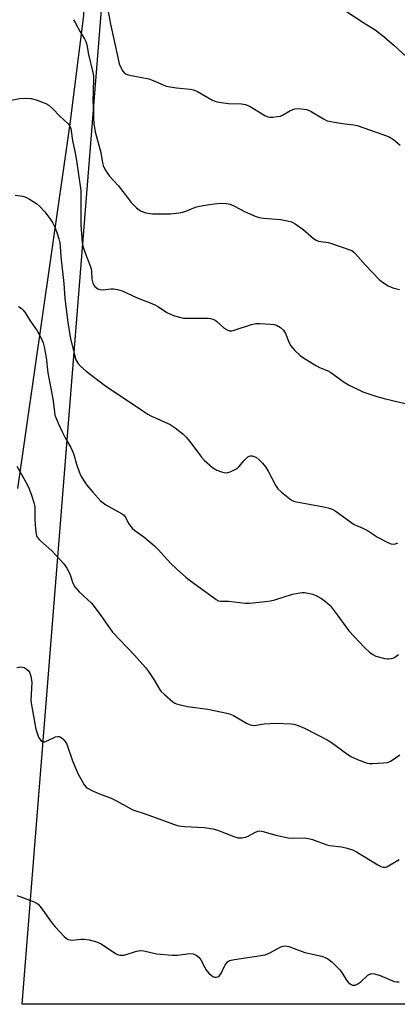
# Model space of a CAD drawing. Units: inches. Extents: x 1177771 to 1183771, y 557457 to 561457.
# Drawn here: x 1182321 to 1182451, y 557457 to 557795 of the extents above; entities that cross this region are included whole.
import ezdxf

# ---------------------------------------------------------------- set-up
doc = ezdxf.new("R2010")
doc.units = ezdxf.units.IN
doc.header["$MEASUREMENT"] = 0
for name, color, linetype in [('NTRL-Trees', 3, 'Continuous'), ('TRANS-Road', 130, 'Continuous'), ('Undefined', 1, 'Continuous')]:
    doc.layers.add(name, color=color, linetype=linetype)

msp = doc.modelspace()

# ---------------------------------------------------------------- linework, layer by layer
at = {"layer": 'NTRL-Trees'}
msp.add_lwpolyline([(1183421.64, 558447.47), (1183398.53, 558433.73), (1183384.46, 558408.44), (1183369.56, 558399.85), (1183348.3, 558397.35), (1183338.83, 558406.64), (1183296.28, 558429.26), (1183245.94, 558427.6), (1183213.66, 558414.83), (1183181.4, 558390.89), (1183153.94, 558365.96), (1183137.58, 558327.94), (1183121.82, 558249.96), (1183085.47, 558070.02), (1183052.46, 557781.85), (1183058.01, 557606.69), (1183067.99, 557518.65), (1183152.03, 557456.92), (1182322, 557457.01), (1182358.66, 557917), (1182438.66, 558478.16)], dxfattribs=at)
at = {"layer": 'TRANS-Road'}
msp.add_lwpolyline([(1182379.79, 558454.83), (1182371.93, 558382.21), (1182371.52, 558371.76), (1182370.51, 558345.7), (1182364.18, 558247.54), (1182356.47, 558114.78), (1182348.6, 557998.14), (1182345.01, 557856.33), (1182343.01, 557795.98), (1182338.34, 557758.83), (1182331.61, 557711.68), (1182320.4, 557633.79)], dxfattribs=at)
at = {"layer": 'Undefined'}
for points, elevation in [([(1182428.19, 557800.62), (1182439.2, 557793.45), (1182443.04, 557791.06), (1182445.53, 557789.08), (1182449.46, 557785.75), (1182455.12, 557780.59)], 306), ([(1182351.23, 557798.43), (1182352.32, 557792.96), (1182354.76, 557781.57), (1182355.31, 557779.39), (1182355.67, 557778.33), (1182356.51, 557776.88), (1182357.24, 557776.11), (1182357.98, 557775.77), (1182358.79, 557775.55), (1182365.44, 557774.26), (1182366.91, 557773.71), (1182370.32, 557772.14), (1182371.39, 557771.78), (1182374.93, 557771.22), (1182379.63, 557770.67), (1182380.76, 557770.44), (1182382.07, 557769.92), (1182387.04, 557767.1), (1182388.06, 557766.6), (1182388.85, 557766.33), (1182390.23, 557766.09), (1182392.76, 557765.81), (1182397.18, 557765.68), (1182398.62, 557765.5), (1182400.17, 557764.76), (1182405.21, 557761.65), (1182406.26, 557761.2), (1182407.09, 557761.11), (1182407.95, 557761.14), (1182409.4, 557761.29), (1182410.52, 557761.5), (1182411.31, 557761.83), (1182413.77, 557763.28), (1182414.76, 557763.72), (1182415.53, 557763.96), (1182416.39, 557764.03), (1182417.56, 557763.98), (1182418.74, 557763.86), (1182419.6, 557763.69), (1182421.14, 557763), (1182425.31, 557760.48), (1182426.6, 557759.89), (1182429.15, 557759.38), (1182432.6, 557758.83), (1182435.77, 557758.44), (1182436.9, 557758.21), (1182445.64, 557755.22), (1182447.84, 557754.31), (1182449.37, 557753.41), (1182451.65, 557751.53)], 308), ([(1182339.58, 557794.53), (1182340.19, 557793.53), (1182341.83, 557790.37), (1182343.36, 557787.98), (1182343.87, 557787.01), (1182344.16, 557785.94), (1182344.71, 557782.55), (1182346.24, 557776.37), (1182346.41, 557775.2), (1182346.48, 557774.02), (1182346.23, 557766.33), (1182346.4, 557763.79), (1182346.46, 557760.55), (1182346.6, 557758.9), (1182347.06, 557756.06), (1182348.93, 557749.02), (1182349.54, 557745.48), (1182349.78, 557744.49), (1182350.5, 557743.02), (1182351.9, 557740.91), (1182354.94, 557737.64), (1182357.36, 557734.64), (1182359.4, 557731.83), (1182360.18, 557731), (1182361.24, 557730.05), (1182362.13, 557729.34), (1182362.83, 557728.89), (1182364.42, 557728.35), (1182366.66, 557727.95), (1182370.2, 557727.91), (1182372.84, 557727.98), (1182375.67, 557728.29), (1182377.06, 557728.53), (1182378.07, 557728.85), (1182381.41, 557730.22), (1182382.8, 557730.54), (1182386.19, 557731.11), (1182388.85, 557731.5), (1182390.34, 557731.62), (1182391.98, 557731.5), (1182393.32, 557731.25), (1182394.62, 557730.7), (1182398.44, 557728.65), (1182401.94, 557727.19), (1182403.3, 557726.7), (1182404.73, 557726.45), (1182410.57, 557725.99), (1182412.9, 557725.61), (1182414.3, 557725.23), (1182415.57, 557724.52), (1182418.22, 557722.67), (1182421.84, 557719.56), (1182422.8, 557718.9), (1182423.57, 557718.61), (1182424.39, 557718.42), (1182426.94, 557718.13), (1182427.77, 557717.93), (1182435, 557715.35), (1182435.73, 557714.86), (1182436.34, 557714.26), (1182439.76, 557710.33), (1182444.42, 557705.39), (1182445.57, 557704.5), (1182447.55, 557703.3), (1182449.14, 557702.6), (1182451.4, 557702.05)], 310), ([(1182315.66, 557766.48), (1182321.24, 557767.54), (1182323.02, 557767.62), (1182325.11, 557767.53), (1182326.82, 557767.09), (1182330.15, 557765.82), (1182331.12, 557765.2), (1182332.66, 557763.88), (1182334.82, 557761.54), (1182337.77, 557758.85), (1182338.25, 557758.21), (1182338.63, 557757.26), (1182339.3, 557753.05), (1182340.09, 557749.35), (1182340.51, 557746.99), (1182342.06, 557735.96), (1182342.14, 557734.43), (1182342.06, 557729.99), (1182342.15, 557724.03), (1182342.42, 557719.66), (1182342.6, 557717.93), (1182342.94, 557716.53), (1182343.66, 557714.25), (1182345.32, 557710.17), (1182345.69, 557709.06), (1182345.82, 557708.2), (1182345.92, 557705.51), (1182346.22, 557704.18), (1182346.55, 557703.45), (1182346.87, 557703.05), (1182347.89, 557702.25), (1182348.64, 557701.97), (1182349.75, 557701.85), (1182352.4, 557702.2), (1182353.27, 557702.22), (1182354.64, 557701.99), (1182356.26, 557701.55), (1182361.46, 557699.18), (1182365.84, 557697.48), (1182367.44, 557696.77), (1182368.72, 557696.08), (1182371.62, 557694.16), (1182372.63, 557693.62), (1182374.24, 557693.04), (1182376.44, 557692.39), (1182377.28, 557692.21), (1182378.43, 557692.13), (1182385.73, 557692.16), (1182386.58, 557692.06), (1182387.38, 557691.85), (1182388.12, 557691.52), (1182388.58, 557691.21), (1182391.3, 557688.71), (1182392.28, 557688.15), (1182393.06, 557687.89), (1182393.87, 557687.88), (1182394.71, 557688.08), (1182400.59, 557690.06), (1182402.16, 557690.41), (1182403.63, 557690.41), (1182407.19, 557690.12), (1182408.36, 557689.96), (1182409.18, 557689.73), (1182410.59, 557688.95), (1182411.59, 557688.08), (1182412.28, 557686.98), (1182413.53, 557683.75), (1182414.11, 557682.67), (1182415.45, 557681.14), (1182417.36, 557679.33), (1182418.83, 557678.33), (1182422.88, 557675.84), (1182423.92, 557675.32), (1182426.58, 557674.25), (1182427.85, 557673.59), (1182432.42, 557670.29), (1182433.91, 557669.35), (1182438.79, 557666.91), (1182443.59, 557665.34), (1182446.15, 557664.64), (1182459.01, 557661.59)], 312), ([(1182319.59, 557734.41), (1182322.17, 557734), (1182323.28, 557733.7), (1182324.55, 557733.03), (1182326.98, 557731.42), (1182328.04, 557730.49), (1182329.75, 557728.62), (1182331.49, 557726.39), (1182332.4, 557724.96), (1182333.26, 557723.15), (1182333.91, 557721.57), (1182334.57, 557719.43), (1182334.9, 557718.07), (1182335.05, 557716.74), (1182335.25, 557713.26), (1182336.23, 557704.06), (1182336.62, 557698.89), (1182337.82, 557689.92), (1182338.57, 557685.19), (1182339.79, 557680.09), (1182340.44, 557677.86), (1182341.07, 557676.71), (1182342.03, 557675.7), (1182343.97, 557674.04), (1182350.23, 557669.19), (1182363.39, 557660.42), (1182365.11, 557659.31), (1182366.13, 557658.75), (1182372.78, 557655.71), (1182374.44, 557654.59), (1182377.21, 557652.39), (1182378.28, 557651.39), (1182379.52, 557649.87), (1182383.5, 557644.58), (1182384.42, 557643.47), (1182387.26, 557641.02), (1182388.69, 557640.08), (1182390.3, 557639.52), (1182391.67, 557639.21), (1182392.48, 557639.23), (1182393.28, 557639.46), (1182394.84, 557640.16), (1182395.79, 557640.76), (1182396.37, 557641.34), (1182397.97, 557643.31), (1182399.41, 557644.63), (1182399.86, 557644.88), (1182400.34, 557644.98), (1182400.83, 557644.94), (1182401.59, 557644.73), (1182402.32, 557644.36), (1182403.42, 557643.5), (1182404.4, 557642.49), (1182405.48, 557641.19), (1182406.39, 557639.69), (1182408.82, 557634.95), (1182409.61, 557633.72), (1182410.89, 557632.52), (1182414.4, 557629.81), (1182415.17, 557629.42), (1182416.01, 557629.18), (1182424.89, 557627.65), (1182426.88, 557627.15), (1182428.26, 557626.69), (1182429.28, 557626.16), (1182430.47, 557625.37), (1182434.66, 557622.21), (1182435.87, 557621.4), (1182438.86, 557620.16), (1182440.41, 557619.42), (1182443.85, 557617.15), (1182447.17, 557615.38), (1182448.46, 557614.81), (1182449.25, 557614.67), (1182450.03, 557614.81), (1182450.8, 557615.2)], 314), ([(1182320.75, 557696.2), (1182321.71, 557695.57), (1182322.25, 557695.08), (1182322.91, 557694.24), (1182324.73, 557691.23), (1182327.19, 557687.82), (1182328.54, 557685.32), (1182329.22, 557683.77), (1182329.58, 557682.38), (1182330.27, 557678.68), (1182330.81, 557673.47), (1182332.49, 557664.48), (1182332.74, 557662.8), (1182333.03, 557660.01), (1182333.25, 557658.93), (1182334.34, 557656.2), (1182335.83, 557652.93), (1182336.76, 557651.11), (1182338.66, 557647.84), (1182339.18, 557646.81), (1182339.56, 557645.73), (1182340.58, 557642.15), (1182341.53, 557639.45), (1182342.1, 557638.14), (1182343.02, 557636.64), (1182344.21, 557634.96), (1182346.18, 557632.47), (1182348.88, 557629.57), (1182349.74, 557628.84), (1182350.71, 557628.2), (1182353.73, 557626.43), (1182356.06, 557625.18), (1182356.77, 557624.71), (1182357.43, 557623.91), (1182358.47, 557621.8), (1182359.75, 557620.17), (1182360.62, 557619.42), (1182363.68, 557617.26), (1182367.39, 557614.11), (1182368.63, 557612.86), (1182373.03, 557608.03), (1182374.9, 557606.23), (1182378.16, 557603.42), (1182379.75, 557602.16), (1182387.58, 557596.37), (1182388.56, 557595.71), (1182389.32, 557595.31), (1182390.18, 557595.12), (1182392.74, 557595.11), (1182398.53, 557594.49), (1182399.96, 557594.49), (1182405.45, 557595.02), (1182407.17, 557595.26), (1182408.58, 557595.63), (1182414.72, 557597.55), (1182417.19, 557598.05), (1182418.01, 557598.12), (1182418.86, 557598.07), (1182420.55, 557597.8), (1182421.66, 557597.52), (1182423.18, 557596.89), (1182424.62, 557596.1), (1182426.03, 557595.02), (1182427.56, 557593.62), (1182430.06, 557590.51), (1182434.04, 557584.99), (1182439.33, 557579.31), (1182441.04, 557577.69), (1182442.21, 557576.81), (1182443.25, 557576.33), (1182446.35, 557575.49), (1182447.21, 557575.34), (1182447.78, 557575.33), (1182448.64, 557575.47), (1182449.46, 557575.74), (1182450.17, 557576.16), (1182451.05, 557576.85)], 316), ([(1182320.13, 557641.44), (1182323.6, 557635.39), (1182324.42, 557633.62), (1182325.24, 557631.54), (1182326.01, 557628.98), (1182326.31, 557627.55), (1182326.37, 557626.36), (1182326.32, 557623.09), (1182326.53, 557619.87), (1182326.74, 557618.14), (1182326.9, 557617.61), (1182327.16, 557617.11), (1182327.66, 557616.43), (1182328.25, 557615.8), (1182332.2, 557612.44), (1182336.24, 557607.98), (1182337.28, 557606.51), (1182337.97, 557605.26), (1182338.42, 557604.21), (1182339.34, 557601.28), (1182340.06, 557600.1), (1182341.56, 557598.38), (1182345.81, 557594.44), (1182346.72, 557593.29), (1182348.97, 557590.19), (1182352.92, 557584.53), (1182360.47, 557576.68), (1182364.26, 557572.36), (1182365.3, 557570.98), (1182367.1, 557568.29), (1182369.04, 557564.96), (1182369.59, 557564.29), (1182370.84, 557563.11), (1182373.68, 557560.67), (1182374.38, 557560.21), (1182374.91, 557559.98), (1182376.33, 557559.57), (1182378.64, 557559.04), (1182385.68, 557558.13), (1182392.69, 557556.62), (1182394.41, 557555.9), (1182398.92, 557553.26), (1182400.22, 557552.69), (1182400.75, 557552.59), (1182401.57, 557552.57), (1182404.97, 557553.1), (1182409.02, 557553.37), (1182414.32, 557553.09), (1182415.19, 557552.94), (1182416.61, 557552.51), (1182418.01, 557551.99), (1182419.08, 557551.49), (1182426.59, 557547.62), (1182428.01, 557546.69), (1182433.64, 557542.6), (1182434.88, 557541.8), (1182437.01, 557540.86), (1182440.27, 557539.63), (1182441.11, 557539.46), (1182442.28, 557539.45), (1182445.84, 557539.66), (1182447.28, 557539.86), (1182447.82, 557540.04), (1182448.58, 557540.45), (1182451.48, 557542.47)], 318)]:
    msp.add_lwpolyline(points, dxfattribs=dict(at, elevation=elevation))
for points in [[(1182320.17, 557572.45, 320), (1182321.32, 557572.58, 320), (1182322.15, 557572.56, 320), (1182322.67, 557572.41, 320), (1182323.38, 557571.97, 320), (1182324.02, 557571.41, 320), (1182324.54, 557570.76, 320), (1182324.98, 557569.48, 320), (1182325.31, 557567.26, 320), (1182325.02, 557561.2, 320), (1182325.05, 557560.33, 320), (1182325.26, 557558.87, 320), (1182326.64, 557551.29, 320), (1182327.62, 557548.53, 320), (1182328, 557547.84, 320), (1182328.48, 557547.24, 320), (1182329.05, 557546.88, 320), (1182329.76, 557546.95, 320), (1182332.92, 557548.43, 320), (1182333.46, 557548.63, 320), (1182334.17, 557548.76, 320), (1182334.63, 557548.75, 320), (1182335.08, 557548.6, 320), (1182335.94, 557547.94, 320), (1182336.7, 557547.07, 320), (1182337.28, 557546.08, 320), (1182339.27, 557540.36, 320), (1182341.08, 557536.03, 320), (1182343.23, 557532.16, 320), (1182343.92, 557531.34, 320), (1182344.58, 557530.86, 320), (1182345.86, 557530.21, 320), (1182348.51, 557529.05, 320), (1182352.49, 557527.65, 320), (1182354.35, 557526.69, 320), (1182358.64, 557524.26, 320), (1182359.94, 557523.63, 320), (1182364.14, 557522.22, 320), (1182373.91, 557518.64, 320), (1182375.59, 557518.13, 320), (1182377.65, 557517.9, 320), (1182384.43, 557517.57, 320), (1182387.47, 557517.12, 320), (1182389.32, 557516.56, 320), (1182394.52, 557514.4, 320), (1182395.92, 557514.02, 320), (1182397.34, 557513.99, 320), (1182398.73, 557514.2, 320), (1182399.51, 557514.55, 320), (1182401.76, 557515.88, 320), (1182402.75, 557516.25, 320), (1182403.51, 557516.36, 320), (1182404.65, 557516.2, 320), (1182408.92, 557514.95, 320), (1182413.16, 557514.04, 320), (1182414.62, 557513.92, 320), (1182418.74, 557513.96, 320), (1182420.15, 557513.82, 320), (1182421.51, 557513.41, 320), (1182426.41, 557511.59, 320), (1182427.53, 557511.37, 320), (1182431.47, 557510.95, 320), (1182433.41, 557510.47, 320), (1182435.31, 557509.85, 320), (1182436.61, 557509.2, 320), (1182443.96, 557504.74, 320), (1182445, 557504.19, 320), (1182445.8, 557503.92, 320), (1182446.54, 557503.93, 320), (1182447.06, 557504.1, 320), (1182451.26, 557506.58, 320)], [(1182320.12, 557494.19, 322), (1182321.52, 557493.8, 322), (1182325.73, 557492.18, 322), (1182326.8, 557491.68, 322), (1182327.44, 557491.22, 322), (1182328.53, 557490, 322), (1182332.19, 557484.89, 322), (1182333.28, 557483.48, 322), (1182336.45, 557480.12, 322), (1182337.08, 557479.55, 322), (1182337.76, 557479.13, 322), (1182338.44, 557478.97, 322), (1182339.16, 557478.96, 322), (1182342.09, 557479.28, 322), (1182343.25, 557479.28, 322), (1182344.95, 557478.97, 322), (1182347.47, 557478.34, 322), (1182348.28, 557478.05, 322), (1182349.05, 557477.63, 322), (1182353.96, 557474.3, 322), (1182354.74, 557473.95, 322), (1182355.54, 557473.78, 322), (1182356.36, 557473.75, 322), (1182356.93, 557473.82, 322), (1182361.21, 557475.1, 322), (1182362.62, 557475.34, 322), (1182363.77, 557475.21, 322), (1182368.11, 557474.23, 322), (1182373.44, 557473.76, 322), (1182375.2, 557473.77, 322), (1182379.52, 557474.31, 322), (1182380.62, 557474.2, 322), (1182381.65, 557473.75, 322), (1182382.55, 557473.08, 322), (1182383.22, 557472.13, 322), (1182384.6, 557469.49, 322), (1182385.23, 557468.49, 322), (1182386.02, 557467.62, 322), (1182386.9, 557466.84, 322), (1182387.59, 557466.37, 322), (1182388.07, 557466.2, 322), (1182388.57, 557466.22, 322), (1182389.07, 557466.37, 322), (1182389.54, 557466.62, 322), (1182389.94, 557466.97, 322), (1182390.38, 557467.68, 322), (1182390.99, 557469.29, 322), (1182391.58, 557470.31, 322), (1182392.45, 557471.44, 322), (1182393.11, 557471.91, 322), (1182393.63, 557472.09, 322), (1182394.75, 557472.32, 322), (1182405.27, 557473.89, 322), (1182406.95, 557474.52, 322), (1182410.94, 557476.71, 322), (1182411.46, 557476.88, 322), (1182412.29, 557476.96, 322), (1182413.41, 557476.77, 322), (1182416.14, 557475.67, 322), (1182418.9, 557474.7, 322), (1182424.8, 557473.37, 322), (1182425.84, 557473.01, 322), (1182426.82, 557472.54, 322), (1182428.17, 557471.45, 322), (1182430.89, 557468.77, 322), (1182431.58, 557467.86, 322), (1182433.23, 557465.22, 322), (1182433.83, 557464.46, 322), (1182434.59, 557463.85, 322), (1182435.26, 557463.53, 322), (1182435.72, 557463.43, 322), (1182436.2, 557463.48, 322), (1182437.14, 557463.89, 322), (1182438.07, 557464.62, 322), (1182440.5, 557466.86, 322), (1182441.21, 557467.3, 322), (1182441.67, 557467.43, 322), (1182442.77, 557467.33, 322), (1182444.76, 557466.75, 322), (1182449.6, 557464.77, 322), (1182450.45, 557464.64, 322), (1182451.32, 557464.65, 322)]]:
    msp.add_polyline3d(points, dxfattribs=at)

doc.saveas('drawing.dxf')
